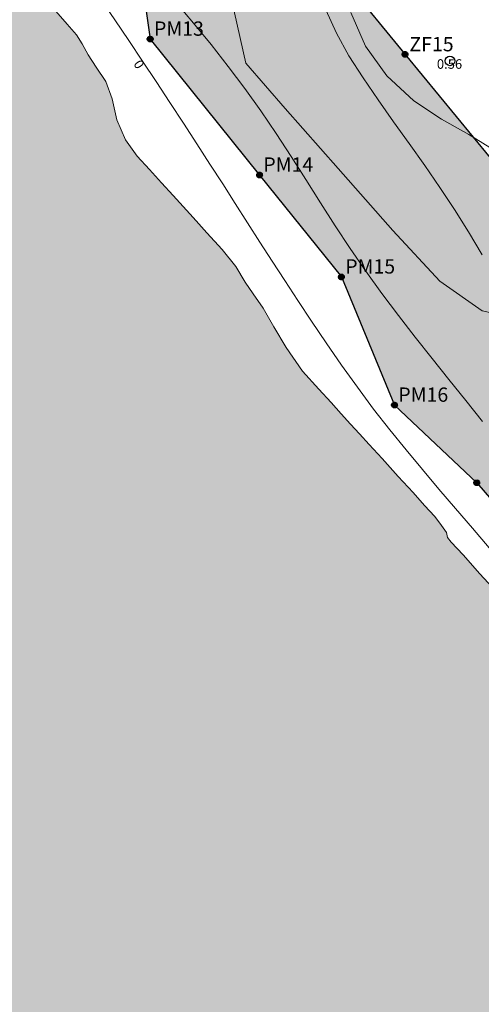
# Model space of a CAD drawing. Extents: x 526789 to 528039, y 1826819 to 1827629.
# Drawn here: x 526942 to 526991, y 1826922 to 1827025 of the extents above; entities that cross this region are included whole.
import ezdxf

# ---------------------------------------------------------------- set-up
doc = ezdxf.new("R2010")
doc.units = 0
doc.header["$MEASUREMENT"] = 0
doc.header["$PDMODE"] = 32
doc.header["$PDSIZE"] = -0.37
for name, color, linetype in [('0BUFER', 7, 'Continuous'), ('0E20', 7, 'Continuous'), ('0MM', 7, 'Continuous'), ('0VERT1', 7, 'Continuous'), ('0VERT7', 7, 'Continuous'), ('1TODAS1K', 7, 'Continuous'), ('1VERTICE', 7, 'Continuous'), ('1VERTICE2', 7, 'Continuous'), ('ARBOLES', 90, 'Continuous'), ('COTA FOTOGRAMETRICA', 10, 'Continuous'), ('CURVA INTERMEDIA', 17, 'Continuous'), ('CURVA MAESTRA', 17, 'Continuous'), ('LIMITE COSTERO', 7, 'Continuous')]:
    doc.layers.add(name, color=color, linetype=linetype)
doc.styles.add('WMF-Times New Roman0', font='TIMES.TTF')
doc.linetypes.add('ZIGZAG', pattern='A,0.00254,-5.08,[131,ltypeshp.shx,S=5.08,R=0,X=-5.08,Y=0],-10.16,[131,ltypeshp.shx,S=5.08,R=180,X=5.08,Y=0],-5.08', length=20.32254)

msp = doc.modelspace()

# ---------------------------------------------------------------- hatches: boundary and pattern name
at = {"linetype": 'Continuous'}
h = msp.add_hatch(color=131, dxfattribs=at)
h.paths.add_polyline_path([(526944.24, 1827378.89), (526945.01, 1827378.48), (526946.78, 1827377.54), (526948.18, 1827376.48), (526949.72, 1827375.12), (526951.56, 1827373.23), (526953.58, 1827371.12), (526955.29, 1827369.11), (526956.57, 1827367.6), (526957.49, 1827366.48), (526960.7, 1827363.8), (526960.77, 1827363.74), (526961.46, 1827363.03), (526962.42, 1827361.97), (526963.21, 1827361.15), (526963.84, 1827360.42), (526964.26, 1827360.08), (526964.72, 1827359.11), (526965.47, 1827358.25), (526966, 1827357.71), (526966.57, 1827357.12), (526967.63, 1827356.17), (526968.94, 1827354.85), (526970.38, 1827353.32), (526971.91, 1827351.72), (526973.06, 1827350.46), (526974.13, 1827349.41), (526975.01, 1827348.52), (526975.86, 1827347.75), (526977.17, 1827347.31), (526978.57, 1827346.66), (526980.25, 1827345.73), (526982.22, 1827345.02), (526984.06, 1827344.38), (526985.76, 1827343.76), (526987.07, 1827343.24), (526987.42, 1827343.1), (526989.1, 1827342.37), (526990.95, 1827341.31), (526992.55, 1827340.17), (526993.92, 1827338.76), (526995.12, 1827337.39), (526996.08, 1827335.96), (526996.81, 1827334.41), (526997.74, 1827332.51), (526998.79, 1827330.52), (526999.84, 1827328.54), (527000.82, 1827327.17), (527001.49, 1827326.48), (527002.17, 1827325.98), (527003.03, 1827325.37), (527004.06, 1827324.48), (527005.48, 1827323.22), (527007.66, 1827321.78), (527010.44, 1827320.31), (527012.87, 1827319.06), (527014.74, 1827317.97), (527016.53, 1827316.71), (527018.41, 1827315.19), (527020.82, 1827313.33), (527021.8, 1827312.7), (527023.88, 1827311.35), (527024.41, 1827311.01), (527027.14, 1827309.26), (527029.8, 1827307.25), (527031.89, 1827305.34), (527033.4, 1827303.64), (527034.39, 1827302.51), (527035.34, 1827301.21), (527036.99, 1827299.2), (527039.19, 1827296.77), (527041.73, 1827293.83), (527043.81, 1827290.91), (527046.05, 1827288.12), (527048.18, 1827285.82), (527050.36, 1827283.43), (527052.57, 1827281), (527054.58, 1827278.75), (527056.48, 1827276.71), (527058.11, 1827274.87), (527059.57, 1827273.26), (527060.93, 1827271.65), (527061.56, 1827270.21), (527061.73, 1827268.82), (527061.74, 1827267.05), (527061.95, 1827264.49), (527062.13, 1827261.62), (527062.49, 1827259.06), (527063.14, 1827256.81), (527063.97, 1827255.01), (527064.93, 1827253.72), (527065.85, 1827252.53), (527066.42, 1827251.41), (527066.59, 1827249.93), (527066.86, 1827247.72), (527067.61, 1827244.93), (527069.02, 1827242.22), (527070.68, 1827239.82), (527072.61, 1827237.53), (527074.64, 1827235.14), (527076.75, 1827232.77), (527078.94, 1827230.33), (527081.16, 1827227.93), (527083.49, 1827225.42), (527085.79, 1827222.84), (527088.1, 1827220.27), (527089.83, 1827218.24), (527091.39, 1827216.57), (527093.24, 1827214.5), (527095.28, 1827212.3), (527097.59, 1827209.84), (527099.98, 1827207.05), (527102.42, 1827204.45), (527104.41, 1827202.26), (527106.24, 1827200.26), (527108.05, 1827198.4), (527109.68, 1827196.6), (527111.38, 1827194.82), (527113.25, 1827192.77), (527115.02, 1827190.82), (527116.68, 1827189), (527118.25, 1827187.35), (527119.66, 1827185.94), (527121.01, 1827184.66), (527122.67, 1827183.71), (527124.59, 1827183.06), (527126.71, 1827182.48), (527128.78, 1827181.33), (527130.55, 1827179.56), (527132.49, 1827177.38), (527134.7, 1827174.87), (527136.61, 1827172.65), (527138.13, 1827170.81), (527139.33, 1827169.45), (527140.42, 1827168.17), (527141.33, 1827167.17), (527142.2, 1827166.22), (527143.3, 1827165.06), (527144.45, 1827163.79), (527145.6, 1827162.53), (527146.87, 1827161.13), (527148.15, 1827159.94), (527149.32, 1827158.98), (527150.45, 1827158.08), (527151.58, 1827157.37), (527153, 1827156.94), (527154.72, 1827156.76), (527156.22, 1827156.69), (527157.4, 1827156.7), (527158.12, 1827156.73), (527158.95, 1827156.91), (527159.51, 1827157.17), (527160.3, 1827157.84), (527160.73, 1827158.28), (527161.29, 1827159.04), (527162.08, 1827160.38), (527162.69, 1827162.09), (527162.86, 1827163.74), (527162.91, 1827165.23), (527163.13, 1827166.73), (527163.27, 1827168.83), (527163.48, 1827171.68), (527163.67, 1827175.18), (527163.52, 1827178.51), (527162.95, 1827180.38), (527162.63, 1827181.41), (527160.39, 1827183.99), (527157.32, 1827187.32), (527154.78, 1827190.74), (527153.66, 1827192.8), (527153.59, 1827193.51), (527154.1, 1827194.4), (527154.11, 1827194.43), (527154.66, 1827196.12), (527155.15, 1827197.92), (527155.08, 1827199.45), (527154.48, 1827201.02), (527153.6, 1827202.91), (527152.38, 1827205.08), (527150.59, 1827207.21), (527148.42, 1827209.47), (527146.44, 1827211.57), (527145.12, 1827213.02), (527144.41, 1827213.92), (527144.09, 1827214.69), (527143.96, 1827215.91), (527143.68, 1827217.73), (527143.22, 1827220.3), (527142.42, 1827223.81), (527141.73, 1827227.86), (527141.42, 1827231.62), (527141.5, 1827234.24), (527142.38, 1827236.35), (527143.25, 1827238.82), (527143.48, 1827241.69), (527143.66, 1827244.7), (527144.15, 1827247.74), (527144.59, 1827251.13), (527144.58, 1827254.78), (527143.69, 1827257.97), (527142.63, 1827260.33), (527141.84, 1827262.12), (527141.46, 1827263.45), (527140.99, 1827264.81), (527140.43, 1827266.04), (527139.95, 1827266.61), (527139.86, 1827267.3), (527139.66, 1827268.22), (527139.45, 1827269.24), (527139.29, 1827270.34), (527139.39, 1827271.4), (527139.58, 1827272.44), (527139.92, 1827273.52), (527140.32, 1827274.75), (527140.81, 1827276.21), (527141.47, 1827277.53), (527142.49, 1827278.99), (527143.48, 1827280.61), (527144.25, 1827282.76), (527144.55, 1827285.06), (527144.13, 1827287.48), (527143.34, 1827289.93), (527141.79, 1827292.47), (527139.53, 1827294.99), (527137.37, 1827297.65), (527135.85, 1827300.36), (527134.99, 1827303.1), (527134.38, 1827305.52), (527133.68, 1827307.21), (527133.25, 1827308.35), (527133.21, 1827309.47), (527133.46, 1827310.86), (527133.71, 1827312.68), (527133.99, 1827315), (527133.84, 1827317.66), (527133.37, 1827320.17), (527132.69, 1827322.01), (527132.28, 1827323.08), (527132.5, 1827323.67), (527129.08, 1827335.97), (527128.02, 1827337.13), (527126.51, 1827338.79), (527124.59, 1827340.99), (527122.52, 1827343.3), (527120.77, 1827345.22), (527119.14, 1827346.97), (527117.25, 1827349.05), (527115.09, 1827351.37), (527112.9, 1827353.66), (527111.34, 1827355.33), (527110.42, 1827356.13), (527109.79, 1827356.66), (527109.07, 1827357.41), (527108.3, 1827358.25), (527107.18, 1827359.49), (527105.91, 1827360.88), (527104.74, 1827362.37), (527103.62, 1827363.77), (527102.83, 1827364.88), (527102.34, 1827365.59), (527102.04, 1827366.08), (527101.81, 1827366.55), (527101.13, 1827368.05), (527099.88, 1827370.09), (527098.9, 1827371.41), (527098.53, 1827372.19), (527098.13, 1827373.13), (527097.84, 1827373.87), (527097.65, 1827374.57), (527097.3, 1827375.21), (527096.75, 1827376.11), (527096.1, 1827377.49), (527095.26, 1827379.66), (527094.4, 1827382.4), (527093.64, 1827385.61), (527092.6, 1827389.58), (527090.73, 1827394.43), (527088.52, 1827399.31), (527086.72, 1827403.54), (527085.19, 1827407.21), (527083.62, 1827410.11), (527082.15, 1827412.1), (527081.14, 1827413.5), (527080.57, 1827414.76), (527079.66, 1827416.29), (527078.49, 1827418.36), (527077.45, 1827420.88), (527076.39, 1827423.63), (527075.34, 1827426.58), (527074.56, 1827429.23), (527074.07, 1827431.68), (527073.55, 1827433.67), (527070.21, 1827450.09), (527069.96, 1827450.29), (527069.71, 1827451), (527069.58, 1827451.73), (527069.33, 1827452.74), (527069.34, 1827453.98), (527069.28, 1827455.03), (527069.21, 1827455.91), (527069.22, 1827456.85), (527069.18, 1827457.71), (527069.19, 1827458.57), (527069.39, 1827459.56), (527069.61, 1827460.35), (527069.71, 1827461), (527069.82, 1827461.95), (527070.03, 1827463.34), (527070.39, 1827464.52), (527070.57, 1827465.75), (527070.87, 1827467.51), (527071.02, 1827469.22), (527070.9, 1827471.28), (527070.71, 1827472.89), (527070.46, 1827474.41), (527070.48, 1827475.19), (527070.29, 1827475.91), (527069.66, 1827476.78), (527069.46, 1827477.37), (527069.69, 1827478.04), (527069.93, 1827478.73), (527070.2, 1827479.49), (527070.62, 1827480.35), (527071.2, 1827481.3), (527072.1, 1827482.29), (527073.43, 1827483.51), (527075.14, 1827484.94), (527077.07, 1827486.49), (527079.34, 1827487.93), (527082.12, 1827489.54), (527085.2, 1827491.16), (527088.15, 1827492.58), (527090.75, 1827494.1), (527093.07, 1827495.81), (527095.26, 1827497.34), (527097.31, 1827498.83), (527099.44, 1827500.57), (527101.79, 1827502.37), (527103.93, 1827504.2), (527105.51, 1827505.73), (527106.85, 1827507.34), (527108.11, 1827508.79), (527109.24, 1827510.63), (527109.99, 1827513.11), (527110.4, 1827516.58), (527110.85, 1827520.23), (527111.13, 1827523.08), (527111.28, 1827524.97), (527111.3, 1827525.24), (527111.45, 1827526.95), (527111.21, 1827528.48), (527110.97, 1827529.96), (527110.77, 1827530.58), (527110.58, 1827531.3), (527110.39, 1827531.81), (527110.23, 1827532.6), (527110.11, 1827533.39), (527109.98, 1827534.16), (527109.88, 1827535.22), (527109.83, 1827536.23), (527109.78, 1827537.12), (527109.64, 1827537.97), (527109.42, 1827539.05), (527109.28, 1827540.67), (527109.42, 1827542.32), (527109.55, 1827543.97), (527109.61, 1827545.26), (527109.56, 1827546.2), (527109.48, 1827547.02), (527109.47, 1827547.9), (527109.52, 1827549), (527109.53, 1827549.19), (527109.36, 1827549.93), (527109.46, 1827550.62), (527109.52, 1827551.48), (527109.49, 1827552.61), (527110.08, 1827554.89), (527110.83, 1827557.45), (527111.63, 1827559.83), (527112.43, 1827562.14), (527112.88, 1827563.01), (527113.68, 1827564.56), (527114.99, 1827566.86), (527116.61, 1827569.15), (527118.19, 1827571.2), (527119.74, 1827573.17), (527121.25, 1827575.22), (527122.76, 1827577.61), (527122.88, 1827577.65), (527123.47, 1827577.85), (527124.41, 1827578.62), (527125.28, 1827579.21), (527126.28, 1827579.95), (527127.56, 1827580.7), (527129.31, 1827581.79), (527130.99, 1827582.81), (527132.63, 1827583.88), (527134.56, 1827585.14), (527136.14, 1827586.2), (527136.65, 1827586.71), (527137.21, 1827587.3), (527138.24, 1827588.37), (527139.68, 1827589.69), (527141.11, 1827590.83), (527142.45, 1827591.76), (527143.27, 1827592.44), (527023.94, 1827592.44), (527023.82, 1827590.65), (527023.24, 1827588.12), (527022.46, 1827586.05), (527021.35, 1827584.22), (527020.02, 1827582.45), (527018.57, 1827580.78), (527017.08, 1827579.22), (527015.7, 1827577.95), (527014.47, 1827576.83), (527013.07, 1827575.8), (527011.47, 1827575.02), (527010.2, 1827574.32), (527009.34, 1827573.88), (527008.73, 1827573.58), (527008.11, 1827573.52), (527007.61, 1827573.45), (527006.74, 1827573.42), (527006, 1827573.42), (527005.13, 1827573.35), (527004.57, 1827573.3), (527003.7, 1827573.41), (527002.89, 1827573.56), (527001.32, 1827573.78), (526999.18, 1827574.29), (526996.96, 1827574.95), (526994.87, 1827575.84), (526993.12, 1827576.92), (526991.53, 1827578.19), (526989.6, 1827579.7), (526987.77, 1827581.09), (526986.11, 1827582.42), (526984.39, 1827584.04), (526982.47, 1827586.07), (526980.42, 1827588.28), (526978.04, 1827590.88), (526976.61, 1827592.44), (526811.97, 1827592.44), (526811.97, 1827540.61), (526812.33, 1827540.42), (526814.32, 1827539.35), (526815.87, 1827537.87), (526817.03, 1827536.68), (526818.41, 1827535.6), (526820.42, 1827534.25), (526822.11, 1827532.99), (526823.63, 1827531.44), (526825.48, 1827529.77), (526827.97, 1827527.71), (526830.78, 1827525.38), (526833.5, 1827523.06), (526835.84, 1827521.16), (526837.83, 1827519.53), (526838.92, 1827517.72), (526839.28, 1827515.79), (526839.7, 1827512.9), (526839.97, 1827509.53), (526840.39, 1827506.55), (526840.7, 1827504.11), (526841.03, 1827502.37), (526841.59, 1827501.09), (526842.23, 1827500.02), (526842.78, 1827499.12), (526843.07, 1827497.94), (526843.05, 1827496.56), (526842.88, 1827495.17), (526842.63, 1827493.83), (526842.32, 1827492.7), (526842.23, 1827491.52), (526842.24, 1827490.16), (526842.48, 1827488.5), (526842.94, 1827486.5), (526843.44, 1827484.49), (526844.37, 1827482.88), (526845.43, 1827481.54), (526846.88, 1827479.8), (526848.47, 1827478.03), (526849.87, 1827476.5), (526850.72, 1827474.98), (526851.82, 1827473.3), (526852.75, 1827472.24), (526853.78, 1827470.97), (526855.1, 1827469.53), (526856.14, 1827468.4), (526856.99, 1827467.65), (526857.74, 1827466.93), (526858.44, 1827466.17), (526859.83, 1827465.27), (526862.43, 1827464.41), (526865.41, 1827463.35), (526868.08, 1827462), (526870.1, 1827460.74), (526871.37, 1827459.69), (526872.46, 1827458.56), (526873.83, 1827456.96), (526875.34, 1827454.64), (526876.64, 1827452.09), (526877.84, 1827449.78), (526879.35, 1827447.84), (526879.97, 1827446.54), (526880.38, 1827445.33), (526880.85, 1827444.48), (526881.01, 1827444.3), (526881.35, 1827443.93), (526882.59, 1827442.46), (526884.35, 1827440.58), (526885.17, 1827439.67), (526885.79, 1827438.96), (526887.07, 1827437.71), (526888.24, 1827436.73), (526889.59, 1827436.05), (526890.44, 1827435.64), (526890.86, 1827435.43), (526892.11, 1827434.87), (526893.48, 1827434.25), (526895.02, 1827433.57), (526896.64, 1827432.67), (526898.41, 1827431.4), (526900.25, 1827429.97), (526901.66, 1827428.58), (526901.82, 1827428.39), (526902.8, 1827427.32), (526903.73, 1827426.01), (526904.93, 1827424.38), (526905.84, 1827422.36), (526906.96, 1827419.47), (526908.16, 1827416.74), (526909.56, 1827414.36), (526910.77, 1827412.31), (526911.81, 1827410.5), (526912.83, 1827408.88), (526913.83, 1827407.16), (526914.7, 1827405.19), (526915.66, 1827403), (526917.18, 1827400.86), (526919.07, 1827398.72), (526921.12, 1827396.63), (526923.18, 1827394.77), (526925.32, 1827392.73), (526927.4, 1827390.67), (526929.29, 1827388.78), (526930.91, 1827386.94), (526932.19, 1827385.65), (526933.25, 1827384.75), (526934.54, 1827383.67), (526935.94, 1827382.69), (526937.35, 1827381.83), (526937.53, 1827381.72), (526939.19, 1827380.86), (526941.08, 1827380.33), (526943.03, 1827379.51)])
h.paths.add_polyline_path([(527072.17, 1826854.44), (526811.97, 1826854.44), (526811.97, 1826854.47), (526811.97, 1827178.45), (526812.07, 1827178.3), (526812.7, 1827177.19), (526813.17, 1827176.22), (526813.77, 1827174.98), (526814.16, 1827173.17), (526814.64, 1827170.77), (526815.47, 1827168.15), (526816.76, 1827165.32), (526818.53, 1827162.5), (526820.99, 1827159.59), (526823.6, 1827156.76), (526826.1, 1827154.02), (526828.52, 1827151.36), (526830.63, 1827149.04), (526832.17, 1827147.36), (526833.13, 1827146.26), (526833.76, 1827145.39), (526834.53, 1827144.26), (526835.64, 1827142.71), (526837.08, 1827140.8), (526839.1, 1827138.49), (526841.04, 1827136.31), (526842.52, 1827134.57), (526843.53, 1827133.42), (526844.32, 1827132.55), (526845.06, 1827131.69), (526845.63, 1827130.95), (526846.36, 1827130.02), (526847.09, 1827128.96), (526847.92, 1827127.93), (526848.75, 1827126.85), (526849.51, 1827125.81), (526850.16, 1827124.76), (526850.83, 1827123.64), (526851.82, 1827122.47), (526853, 1827121.18), (526854.22, 1827119.84), (526855.45, 1827118.49), (526856.7, 1827117.08), (526857.82, 1827115.84), (526858.81, 1827114.76), (526859.84, 1827113.58), (526861.23, 1827112.1), (526863, 1827110.15), (526864.99, 1827107.96), (526867.15, 1827105.59), (526869.24, 1827103.3), (526871.14, 1827101.22), (526872.69, 1827099.51), (526874.08, 1827098.02), (526875.72, 1827096.39), (526877.64, 1827094.66), (526879.5, 1827092.99), (526881.37, 1827091.31), (526883.28, 1827089.59), (526885.08, 1827087.9), (526887.03, 1827086.06), (526888.9, 1827084.34), (526890.58, 1827082.78), (526892.14, 1827081.27), (526893.66, 1827079.77), (526895.3, 1827078.22), (526896.77, 1827076.86), (526898.06, 1827075.48), (526899.39, 1827074.19), (526900.66, 1827073.13), (526901.79, 1827072.18), (526902.95, 1827071.36), (526904.09, 1827070.52), (526905.4, 1827069.5), (526906.76, 1827068.51), (526907.84, 1827067.57), (526908.79, 1827066.61), (526909.77, 1827065.62), (526910.61, 1827064.7), (526911.55, 1827063.67), (526912.74, 1827062.35), (526914.08, 1827060.97), (526915.75, 1827059.3), (526917.67, 1827057.4), (526919.7, 1827055.34), (526921.52, 1827053.38), (526923.15, 1827051.59), (526924.64, 1827049.96), (526925.86, 1827048.61), (526927.1, 1827047.29), (526928.25, 1827046.07), (526929.57, 1827044.62), (526931.01, 1827043.04), (526932.52, 1827041.38), (526933.86, 1827039.91), (526934.87, 1827038.8), (526935.76, 1827037.82), (526936.65, 1827036.85), (526937.29, 1827036.14), (526938.1, 1827035.33), (526939.25, 1827034.16), (526940.32, 1827033.06), (526941.13, 1827032.21), (526941.69, 1827031.61), (526942.07, 1827031.19), (526942.55, 1827030.66), (526943.15, 1827030), (526944.04, 1827028.94), (526945.1, 1827027.69), (526946.26, 1827026.33), (526947.46, 1827024.97), (526948.43, 1827023.82), (526949.03, 1827022.88), (526949.64, 1827021.75), (526950.5, 1827020.46), (526951.5, 1827018.96), (526952.18, 1827017.12), (526952.67, 1827014.92), (526953.55, 1827012.83), (526954.8, 1827011.12), (526956.07, 1827009.72), (526957.34, 1827008.33), (526958.56, 1827006.99), (526959.59, 1827005.85), (526960.31, 1827005.06), (526960.96, 1827004.35), (526962.09, 1827003.07), (526963.68, 1827001.33), (526965.11, 1826999.55), (526966.11, 1826997.91), (526966.93, 1826996.68), (526967.98, 1826995.18), (526969.12, 1826993.23), (526970.4, 1826991.07), (526972.12, 1826988.59), (526973.81, 1826986.7), (526975.1, 1826985.28), (526976.16, 1826984.12), (526977.14, 1826983.04), (526978.07, 1826982.01), (526979.11, 1826980.88), (526980.45, 1826979.41), (526982.15, 1826977.53), (526983.69, 1826975.85), (526984.91, 1826974.5), (526985.96, 1826973.35), (526986.69, 1826972.42), (526987.19, 1826971.67), (526987.3, 1826971.14), (526987.68, 1826970.67), (526988.93, 1826969.34), (526990.7, 1826967.35), (526992.43, 1826965.45), (526994.06, 1826963.66), (526995.74, 1826961.82), (526997.4, 1826960), (526998.58, 1826958.57), (526999.51, 1826957.3), (527000.18, 1826956.32), (527000.56, 1826955.56), (527001.16, 1826954.66), (527002.16, 1826953.31), (527003.42, 1826951.75), (527004.58, 1826950.35), (527005.46, 1826949.27), (527006.4, 1826948.2), (527007.58, 1826946.82), (527008.8, 1826945.14), (527009.71, 1826943.6), (527010.45, 1826942.16), (527011.12, 1826940.55), (527011.98, 1826938.78), (527013.07, 1826937.41), (527014.14, 1826936.27), (527015.15, 1826935.25), (527016.34, 1826934.27), (527017.49, 1826933.3), (527018.52, 1826932.3), (527019.52, 1826931.24), (527020.55, 1826930.15), (527021.51, 1826929.1), (527022.56, 1826927.94), (527023.4, 1826927.02), (527024.03, 1826926.33), (527024.77, 1826925.52), (527025.41, 1826924.85), (527025.89, 1826924.32), (527026.32, 1826923.85), (527026.49, 1826923.71), (527026.86, 1826921.25), (527026.89, 1826921.05), (527026.94, 1826920.52), (527027.17, 1826920.01), (527027.6, 1826919.34), (527028.11, 1826918.43), (527028.7, 1826917.32), (527029.31, 1826916.31), (527029.73, 1826915.5), (527030.05, 1826914.68), (527030.38, 1826913.82), (527031, 1826912.52), (527031.9, 1826911.07), (527032.89, 1826909.8), (527033.85, 1826908.67), (527034.72, 1826907.55), (527035.47, 1826906.54), (527036.02, 1826905.4), (527036.43, 1826903.99), (527037.1, 1826902.25), (527038.08, 1826900.17), (527039.58, 1826898.02), (527041.6, 1826895.76), (527043.75, 1826893.41), (527045.98, 1826890.95), (527048.05, 1826888.61), (527050.15, 1826886.25), (527052.14, 1826883.84), (527054.28, 1826881.3), (527056.41, 1826878.88), (527058.54, 1826876.38), (527060.71, 1826873.77), (527062.88, 1826871.04), (527064.9, 1826868.21), (527066.81, 1826865.1), (527068.48, 1826861.65), (527070.17, 1826858.03), (527072.14, 1826854.48)])
for color, points in [(254, [(527116.25, 1826854.44), (527086.66, 1826854.44), (527086.16, 1826854.84), (527083.61, 1826859.45), (527081.6, 1826865.81), (527077.61, 1826870), (527075.66, 1826874.8), (527073.03, 1826877.92), (527069.74, 1826879.23), (527065.46, 1826883.21), (527059.44, 1826893.86), (527041.85, 1826912.84), (527040.04, 1826920.21), (527037.29, 1826925), (527032.96, 1826926.26), (527030.87, 1826928.51), (527013.46, 1826946.06), (527008.52, 1826955.87), (526990.37, 1826976.88), (526981.75, 1826985.02), (526976.19, 1826998.46), (526967.61, 1827009.14), (526956.15, 1827023.39), (526955.68, 1827026.57), (526956.51, 1827029.83), (526904.43, 1827089.61), (526889.27, 1827100.1), (526877.7, 1827111.34), (526871.53, 1827123.41), (526840.37, 1827159.52), (526832.88, 1827168.2), (526830.89, 1827174.43), (526817.13, 1827189.99), (526813.05, 1827197.65), (526811.97, 1827199.21), (526811.97, 1827230.38), (526823.17, 1827218.21), (526830.16, 1827208.06), (526833.67, 1827201.48), (526848.66, 1827184.52), (526850.69, 1827178.17), (526855.26, 1827172.87), (526888.25, 1827134.65), (526894.01, 1827123.38), (526902.02, 1827115.6), (526917.82, 1827104.67), (526972.05, 1827042.99), (526975.37, 1827036.46), (526976.6, 1827029.41), (526982.86, 1827021.79), (526993.57, 1827008.76), (526998.59, 1826996.62), (527004.84, 1826990.72), (527025.27, 1826967.07), (527029.9, 1826957.89), (527043.85, 1826943.92), (527047.14, 1826942.18), (527052.67, 1826937.84), (527058.79, 1826927.72), (527060.04, 1826922.64), (527075.7, 1826905.74), (527080.61, 1826896.43), (527085.09, 1826894.64), (527092.99, 1826885.27), (527094.71, 1826881.05), (527099.29, 1826876.24), (527101.74, 1826867.99), (527104.93, 1826865.43), (527111.32, 1826862.02)]), (174, [(526956.15, 1827023.09), (526956.1, 1827023.09), (526956.05, 1827023.1), (526956, 1827023.13), (526955.96, 1827023.16), (526955.92, 1827023.19), (526955.89, 1827023.24), (526955.87, 1827023.28), (526955.85, 1827023.33), (526955.85, 1827023.39), (526955.85, 1827023.44), (526955.87, 1827023.49), (526955.89, 1827023.54), (526955.92, 1827023.58), (526955.96, 1827023.62), (526956, 1827023.65), (526956.05, 1827023.67), (526956.1, 1827023.68), (526956.15, 1827023.69), (526956.2, 1827023.68), (526956.25, 1827023.67), (526956.3, 1827023.65), (526956.34, 1827023.62), (526956.38, 1827023.58), (526956.41, 1827023.54), (526956.43, 1827023.49), (526956.45, 1827023.44), (526956.45, 1827023.39), (526956.45, 1827023.33), (526956.43, 1827023.28), (526956.41, 1827023.24), (526956.38, 1827023.19), (526956.34, 1827023.16), (526956.3, 1827023.13), (526956.25, 1827023.1), (526956.2, 1827023.09)]), (174, [(526982.86, 1827021.49), (526982.81, 1827021.49), (526982.76, 1827021.51), (526982.71, 1827021.53), (526982.67, 1827021.56), (526982.63, 1827021.6), (526982.6, 1827021.64), (526982.58, 1827021.69), (526982.57, 1827021.74), (526982.56, 1827021.79), (526982.57, 1827021.84), (526982.58, 1827021.89), (526982.6, 1827021.94), (526982.63, 1827021.98), (526982.67, 1827022.02), (526982.71, 1827022.05), (526982.76, 1827022.07), (526982.81, 1827022.08), (526982.86, 1827022.09), (526982.92, 1827022.08), (526982.97, 1827022.07), (526983.01, 1827022.05), (526983.06, 1827022.02), (526983.09, 1827021.98), (526983.12, 1827021.94), (526983.14, 1827021.89), (526983.16, 1827021.84), (526983.16, 1827021.79), (526983.16, 1827021.74), (526983.14, 1827021.69), (526983.12, 1827021.64), (526983.09, 1827021.6), (526983.06, 1827021.56), (526983.01, 1827021.53), (526982.97, 1827021.51), (526982.92, 1827021.49)]), (174, [(526967.61, 1827008.84), (526967.55, 1827008.84), (526967.5, 1827008.85), (526967.46, 1827008.88), (526967.41, 1827008.91), (526967.38, 1827008.94), (526967.35, 1827008.99), (526967.32, 1827009.03), (526967.31, 1827009.08), (526967.31, 1827009.14), (526967.31, 1827009.19), (526967.32, 1827009.24), (526967.35, 1827009.29), (526967.38, 1827009.33), (526967.41, 1827009.37), (526967.46, 1827009.4), (526967.5, 1827009.42), (526967.55, 1827009.43), (526967.61, 1827009.44), (526967.66, 1827009.43), (526967.71, 1827009.42), (526967.76, 1827009.4), (526967.8, 1827009.37), (526967.84, 1827009.33), (526967.87, 1827009.29), (526967.89, 1827009.24), (526967.9, 1827009.19), (526967.91, 1827009.14), (526967.9, 1827009.08), (526967.89, 1827009.03), (526967.86, 1827008.99), (526967.83, 1827008.94), (526967.8, 1827008.91), (526967.76, 1827008.88), (526967.71, 1827008.85), (526967.66, 1827008.84)]), (174, [(526976.19, 1826998.16), (526976.14, 1826998.16), (526976.09, 1826998.18), (526976.04, 1826998.2), (526976, 1826998.23), (526975.96, 1826998.27), (526975.93, 1826998.31), (526975.91, 1826998.36), (526975.89, 1826998.41), (526975.89, 1826998.46), (526975.89, 1826998.51), (526975.91, 1826998.56), (526975.93, 1826998.61), (526975.96, 1826998.65), (526976, 1826998.69), (526976.04, 1826998.72), (526976.09, 1826998.74), (526976.14, 1826998.76), (526976.19, 1826998.76), (526976.24, 1826998.76), (526976.29, 1826998.74), (526976.34, 1826998.72), (526976.38, 1826998.69), (526976.42, 1826998.65), (526976.45, 1826998.61), (526976.47, 1826998.56), (526976.48, 1826998.51), (526976.49, 1826998.46), (526976.48, 1826998.41), (526976.47, 1826998.36), (526976.45, 1826998.31), (526976.42, 1826998.27), (526976.38, 1826998.23), (526976.34, 1826998.2), (526976.29, 1826998.18), (526976.24, 1826998.16)]), (174, [(526981.75, 1826984.72), (526981.7, 1826984.72), (526981.65, 1826984.74), (526981.6, 1826984.76), (526981.56, 1826984.79), (526981.52, 1826984.83), (526981.49, 1826984.87), (526981.47, 1826984.92), (526981.45, 1826984.97), (526981.45, 1826985.02), (526981.45, 1826985.07), (526981.47, 1826985.12), (526981.49, 1826985.17), (526981.52, 1826985.21), (526981.56, 1826985.25), (526981.6, 1826985.28), (526981.65, 1826985.3), (526981.7, 1826985.32), (526981.75, 1826985.32), (526981.8, 1826985.32), (526981.85, 1826985.3), (526981.9, 1826985.28), (526981.94, 1826985.25), (526981.98, 1826985.21), (526982.01, 1826985.17), (526982.03, 1826985.12), (526982.04, 1826985.07), (526982.05, 1826985.02), (526982.04, 1826984.97), (526982.03, 1826984.92), (526982.01, 1826984.87), (526981.98, 1826984.83), (526981.94, 1826984.79), (526981.9, 1826984.76), (526981.85, 1826984.74), (526981.8, 1826984.72)]), (174, [(526990.37, 1826976.58), (526990.32, 1826976.58), (526990.27, 1826976.6), (526990.22, 1826976.62), (526990.18, 1826976.65), (526990.14, 1826976.69), (526990.11, 1826976.73), (526990.09, 1826976.78), (526990.08, 1826976.83), (526990.07, 1826976.88), (526990.08, 1826976.93), (526990.09, 1826976.98), (526990.11, 1826977.03), (526990.14, 1826977.07), (526990.18, 1826977.11), (526990.22, 1826977.14), (526990.27, 1826977.16), (526990.32, 1826977.17), (526990.37, 1826977.18), (526990.43, 1826977.17), (526990.48, 1826977.16), (526990.52, 1826977.14), (526990.57, 1826977.11), (526990.6, 1826977.07), (526990.63, 1826977.03), (526990.66, 1826976.98), (526990.67, 1826976.93), (526990.67, 1826976.88), (526990.67, 1826976.83), (526990.66, 1826976.78), (526990.63, 1826976.73), (526990.6, 1826976.69), (526990.57, 1826976.65), (526990.52, 1826976.62), (526990.48, 1826976.6), (526990.43, 1826976.58)])]:
    msp.add_hatch(color=color, dxfattribs=at).paths.add_polyline_path(points)

# ---------------------------------------------------------------- linework, layer by layer
at = {"layer": '0BUFER'}
for points in [[(526976.6, 1827029.41), (526982.86, 1827021.79)], [(526955.68, 1827026.57), (526956.15, 1827023.39)], [(526956.15, 1827023.39), (526967.61, 1827009.14)], [(526982.86, 1827021.79), (526993.57, 1827008.76)], [(526967.61, 1827009.14), (526976.19, 1826998.46)], [(526976.19, 1826998.46), (526981.75, 1826985.02)], [(526981.75, 1826985.02), (526990.37, 1826976.88)], [(526990.37, 1826976.88), (527008.52, 1826955.87)]]:
    msp.add_lwpolyline(points, dxfattribs=at)
at = {"layer": '0E20', "linetype": 'Continuous', "lineweight": 20, "ltscale": 0.5}
for points in [[(526976.6, 1827029.41), (526982.86, 1827021.79)], [(526982.86, 1827021.79), (526993.57, 1827008.76)]]:
    msp.add_lwpolyline(points, dxfattribs=at)
at = {"layer": '0MM', "linetype": 'Continuous', "lineweight": 20, "ltscale": 0.09}
for points in [[(526955.68, 1827026.57), (526956.15, 1827023.39)], [(526956.15, 1827023.39), (526967.61, 1827009.14)], [(526967.61, 1827009.14), (526976.19, 1826998.46)], [(526976.19, 1826998.46), (526981.75, 1826985.02)], [(526981.75, 1826985.02), (526990.37, 1826976.88)], [(526990.37, 1826976.88), (527008.52, 1826955.87)]]:
    msp.add_lwpolyline(points, dxfattribs=at)
at = {"layer": '0VERT1', "color": 174}
for points in [[(526956.15, 1827023.09), (526956.1, 1827023.09), (526956.05, 1827023.1), (526956, 1827023.13), (526955.96, 1827023.16), (526955.92, 1827023.19), (526955.89, 1827023.24), (526955.87, 1827023.28), (526955.85, 1827023.33), (526955.85, 1827023.39), (526955.85, 1827023.44), (526955.87, 1827023.49), (526955.89, 1827023.54), (526955.92, 1827023.58), (526955.96, 1827023.62), (526956, 1827023.65), (526956.05, 1827023.67), (526956.1, 1827023.68), (526956.15, 1827023.69), (526956.2, 1827023.68), (526956.25, 1827023.67), (526956.3, 1827023.65), (526956.34, 1827023.62), (526956.38, 1827023.58), (526956.41, 1827023.54), (526956.43, 1827023.49), (526956.45, 1827023.44), (526956.45, 1827023.39), (526956.45, 1827023.33), (526956.43, 1827023.28), (526956.41, 1827023.24), (526956.38, 1827023.19), (526956.34, 1827023.16), (526956.3, 1827023.13), (526956.25, 1827023.1), (526956.2, 1827023.09), (526956.15, 1827023.09)], [(526967.61, 1827008.84), (526967.55, 1827008.84), (526967.5, 1827008.85), (526967.46, 1827008.88), (526967.41, 1827008.91), (526967.38, 1827008.94), (526967.35, 1827008.99), (526967.32, 1827009.03), (526967.31, 1827009.08), (526967.31, 1827009.14), (526967.31, 1827009.19), (526967.32, 1827009.24), (526967.35, 1827009.29), (526967.38, 1827009.33), (526967.41, 1827009.37), (526967.46, 1827009.4), (526967.5, 1827009.42), (526967.55, 1827009.43), (526967.61, 1827009.44), (526967.66, 1827009.43), (526967.71, 1827009.42), (526967.76, 1827009.4), (526967.8, 1827009.37), (526967.84, 1827009.33), (526967.87, 1827009.29), (526967.89, 1827009.24), (526967.9, 1827009.19), (526967.91, 1827009.14), (526967.9, 1827009.08), (526967.89, 1827009.03), (526967.86, 1827008.99), (526967.83, 1827008.94), (526967.8, 1827008.91), (526967.76, 1827008.88), (526967.71, 1827008.85), (526967.66, 1827008.84), (526967.61, 1827008.84)], [(526976.19, 1826998.16), (526976.14, 1826998.16), (526976.09, 1826998.18), (526976.04, 1826998.2), (526976, 1826998.23), (526975.96, 1826998.27), (526975.93, 1826998.31), (526975.91, 1826998.36), (526975.89, 1826998.41), (526975.89, 1826998.46), (526975.89, 1826998.51), (526975.91, 1826998.56), (526975.93, 1826998.61), (526975.96, 1826998.65), (526976, 1826998.69), (526976.04, 1826998.72), (526976.09, 1826998.74), (526976.14, 1826998.76), (526976.19, 1826998.76), (526976.24, 1826998.76), (526976.29, 1826998.74), (526976.34, 1826998.72), (526976.38, 1826998.69), (526976.42, 1826998.65), (526976.45, 1826998.61), (526976.47, 1826998.56), (526976.48, 1826998.51), (526976.49, 1826998.46), (526976.48, 1826998.41), (526976.47, 1826998.36), (526976.45, 1826998.31), (526976.42, 1826998.27), (526976.38, 1826998.23), (526976.34, 1826998.2), (526976.29, 1826998.18), (526976.24, 1826998.16), (526976.19, 1826998.16)], [(526981.75, 1826984.72), (526981.7, 1826984.72), (526981.65, 1826984.74), (526981.6, 1826984.76), (526981.56, 1826984.79), (526981.52, 1826984.83), (526981.49, 1826984.87), (526981.47, 1826984.92), (526981.45, 1826984.97), (526981.45, 1826985.02), (526981.45, 1826985.07), (526981.47, 1826985.12), (526981.49, 1826985.17), (526981.52, 1826985.21), (526981.56, 1826985.25), (526981.6, 1826985.28), (526981.65, 1826985.3), (526981.7, 1826985.32), (526981.75, 1826985.32), (526981.8, 1826985.32), (526981.85, 1826985.3), (526981.9, 1826985.28), (526981.94, 1826985.25), (526981.98, 1826985.21), (526982.01, 1826985.17), (526982.03, 1826985.12), (526982.04, 1826985.07), (526982.05, 1826985.02), (526982.04, 1826984.97), (526982.03, 1826984.92), (526982.01, 1826984.87), (526981.98, 1826984.83), (526981.94, 1826984.79), (526981.9, 1826984.76), (526981.85, 1826984.74), (526981.8, 1826984.72), (526981.75, 1826984.72)], [(526990.37, 1826976.58), (526990.32, 1826976.58), (526990.27, 1826976.6), (526990.22, 1826976.62), (526990.18, 1826976.65), (526990.14, 1826976.69), (526990.11, 1826976.73), (526990.09, 1826976.78), (526990.08, 1826976.83), (526990.07, 1826976.88), (526990.08, 1826976.93), (526990.09, 1826976.98), (526990.11, 1826977.03), (526990.14, 1826977.07), (526990.18, 1826977.11), (526990.22, 1826977.14), (526990.27, 1826977.16), (526990.32, 1826977.17), (526990.37, 1826977.18), (526990.43, 1826977.17), (526990.48, 1826977.16), (526990.52, 1826977.14), (526990.57, 1826977.11), (526990.6, 1826977.07), (526990.63, 1826977.03), (526990.66, 1826976.98), (526990.67, 1826976.93), (526990.67, 1826976.88), (526990.67, 1826976.83), (526990.66, 1826976.78), (526990.63, 1826976.73), (526990.6, 1826976.69), (526990.57, 1826976.65), (526990.52, 1826976.62), (526990.48, 1826976.6), (526990.43, 1826976.58), (526990.37, 1826976.58)]]:
    msp.add_lwpolyline(points, dxfattribs=at)
at = {"layer": '0VERT7', "color": 174}
msp.add_lwpolyline([(526982.86, 1827021.49), (526982.81, 1827021.49), (526982.76, 1827021.51), (526982.71, 1827021.53), (526982.67, 1827021.56), (526982.63, 1827021.6), (526982.6, 1827021.64), (526982.58, 1827021.69), (526982.57, 1827021.74), (526982.56, 1827021.79), (526982.57, 1827021.84), (526982.58, 1827021.89), (526982.6, 1827021.94), (526982.63, 1827021.98), (526982.67, 1827022.02), (526982.71, 1827022.05), (526982.76, 1827022.07), (526982.81, 1827022.08), (526982.86, 1827022.09), (526982.92, 1827022.08), (526982.97, 1827022.07), (526983.01, 1827022.05), (526983.06, 1827022.02), (526983.09, 1827021.98), (526983.12, 1827021.94), (526983.14, 1827021.89), (526983.16, 1827021.84), (526983.16, 1827021.79), (526983.16, 1827021.74), (526983.14, 1827021.69), (526983.12, 1827021.64), (526983.09, 1827021.6), (526983.06, 1827021.56), (526983.01, 1827021.53), (526982.97, 1827021.51), (526982.92, 1827021.49), (526982.86, 1827021.49)], dxfattribs=at)
at = {"layer": 'ARBOLES', "color": 3, "linetype": 'ZIGZAG', "lineweight": 9, "ltscale": 0.05}
msp.add_lwpolyline([(526977.19, 1827026.16), (526978.72, 1827022.64), (526980.93, 1827019.54), (526983.77, 1827016.93), (526986.67, 1827014.99), (526989.53, 1827013.4), (526991.74, 1827012.04), (526993.34, 1827010.08), (526995.18, 1827007.51), (526997.23, 1827004.27), (526998.42, 1827000.54), (526998.6, 1826997.18), (526997.08, 1826994.98), (526994.44, 1826994.12), (526990.92, 1826994.91), (526986.49, 1826998.01), (526981.56, 1827003.31), (526975.86, 1827009.82), (526970.3, 1827016.13), (526966.19, 1827020.86), (526963.81, 1827031.47)], dxfattribs=at)
at = {"layer": 'COTA FOTOGRAMETRICA'}
msp.add_point((526987.56, 1827021.1, 0.56), dxfattribs=at)
at = {"layer": 'CURVA INTERMEDIA', "color": 17, "linetype": 'Continuous', "lineweight": 9, "elevation": 1.02}
for points in [[(526958.79, 1827027.31), (526960.68, 1827025.07), (526962.53, 1827022.81), (526964.32, 1827020.52), (526966.06, 1827018.21), (526967.74, 1827015.86), (526969.36, 1827013.48), (526970.92, 1827011.08), (526972.46, 1827008.66), (526973.99, 1827006.24), (526975.54, 1827003.83), (526977.12, 1827001.43), (526978.76, 1826999.06), (526980.44, 1826996.72), (526982.16, 1826994.41), (526983.91, 1826992.15), (526985.69, 1826989.91), (526987.46, 1826987.7), (526989.23, 1826985.5), (526990.96, 1826983.32)], [(526990.95, 1827000.78), (526989.5, 1827003.18), (526988.02, 1827005.53), (526986.49, 1827007.84), (526984.92, 1827010.14), (526983.3, 1827012.44), (526981.66, 1827014.73), (526980.04, 1827017.03), (526978.46, 1827019.33), (526976.98, 1827021.65), (526975.66, 1827024.01), (526974.57, 1827026.45)]]:
    msp.add_lwpolyline(points, dxfattribs=at)
at = {"layer": 'CURVA MAESTRA', "color": 17, "linetype": 'Continuous', "lineweight": 13, "elevation": 0.01}
msp.add_lwpolyline([(526991.67, 1826970.07), (526989.91, 1826972.13), (526988.15, 1826974.18), (526986.41, 1826976.22), (526984.68, 1826978.26), (526982.96, 1826980.32), (526981.26, 1826982.43), (526979.56, 1826984.61), (526977.87, 1826986.89), (526976.21, 1826989.22), (526974.6, 1826991.54), (526973.06, 1826993.81), (526971.62, 1826995.98), (526970.25, 1826998.07), (526968.94, 1827000.11), (526967.65, 1827002.12), (526966.36, 1827004.13), (526965.06, 1827006.15), (526963.75, 1827008.2), (526962.41, 1827010.29), (526961.03, 1827012.42), (526959.63, 1827014.59), (526958.21, 1827016.76), (526956.78, 1827018.93), (526955.35, 1827021.08), (526953.92, 1827023.24), (526952.45, 1827025.42), (526950.94, 1827027.66)], dxfattribs=at)
at = {"layer": 'LIMITE COSTERO', "linetype": 'Continuous', "lineweight": 20, "ltscale": 0.5}
msp.add_lwpolyline([(526946.26, 1827026.33), (526947.46, 1827024.97), (526948.43, 1827023.82), (526949.03, 1827022.88), (526949.64, 1827021.75), (526950.5, 1827020.46), (526951.5, 1827018.96), (526952.18, 1827017.12), (526952.67, 1827014.92), (526953.55, 1827012.83), (526954.8, 1827011.12), (526956.07, 1827009.72), (526957.34, 1827008.33), (526958.56, 1827006.99), (526959.59, 1827005.85), (526960.31, 1827005.06), (526960.96, 1827004.35), (526962.09, 1827003.07), (526963.68, 1827001.33), (526965.11, 1826999.55), (526966.11, 1826997.91), (526966.93, 1826996.68), (526967.98, 1826995.18), (526969.12, 1826993.23), (526970.4, 1826991.07), (526972.12, 1826988.59), (526973.81, 1826986.7), (526975.1, 1826985.28), (526976.16, 1826984.12), (526977.14, 1826983.04), (526978.07, 1826982.01), (526979.11, 1826980.88), (526980.45, 1826979.41), (526982.15, 1826977.53), (526983.69, 1826975.85), (526984.91, 1826974.5), (526985.96, 1826973.35), (526986.69, 1826972.42), (526987.19, 1826971.67), (526987.3, 1826971.14), (526987.68, 1826970.67), (526988.93, 1826969.34), (526990.7, 1826967.35), (526992.43, 1826965.45)], dxfattribs=at)
at = {"layer": 'LIMITE COSTERO', "linetype": 'Continuous', "lineweight": 20, "ltscale": 0.5, "elevation": 18}
msp.add_lwpolyline([(526946.26, 1827026.33), (526947.46, 1827024.97), (526948.43, 1827023.82), (526949.03, 1827022.88), (526949.64, 1827021.75), (526950.5, 1827020.46), (526951.5, 1827018.96), (526952.18, 1827017.12), (526952.67, 1827014.92), (526953.55, 1827012.83), (526954.8, 1827011.12), (526956.07, 1827009.72), (526957.34, 1827008.33), (526958.56, 1827006.99), (526959.59, 1827005.85), (526960.31, 1827005.06), (526960.96, 1827004.35), (526962.09, 1827003.07), (526963.68, 1827001.33), (526965.11, 1826999.55), (526966.11, 1826997.91), (526966.93, 1826996.68), (526967.98, 1826995.18), (526969.12, 1826993.23), (526970.4, 1826991.07), (526972.12, 1826988.59), (526973.81, 1826986.7), (526975.1, 1826985.28), (526976.16, 1826984.12), (526977.14, 1826983.04), (526978.07, 1826982.01), (526979.11, 1826980.88), (526980.45, 1826979.41), (526982.15, 1826977.53), (526983.69, 1826975.85), (526984.91, 1826974.5), (526985.96, 1826973.35), (526986.69, 1826972.42), (526987.19, 1826971.67), (526987.3, 1826971.14), (526987.68, 1826970.67), (526988.93, 1826969.34), (526990.7, 1826967.35), (526992.43, 1826965.45)], dxfattribs=at)

# ---------------------------------------------------------------- texts
at = {"layer": '1TODAS1K', "style": 'WMF-Times New Roman0'}
msp.add_text('0', height=1, rotation=303.568, dxfattribs=at).set_placement((526954.35, 1827020.78))
msp.add_text('0.56', height=1, dxfattribs=at).set_placement((526986.19, 1827020.28))
at = {"layer": '1VERTICE', "lineweight": 9, "style": 'WMF-Times New Roman0'}
for s, p in [('PM13', (526956.55, 1827023.74)), ('PM14', (526968.01, 1827009.49)), ('PM15', (526976.59, 1826998.81)), ('PM16', (526982.15, 1826985.37))]:
    msp.add_text(s, height=1.5, dxfattribs=at).set_placement(p)
at = {"layer": '1VERTICE2', "lineweight": 9, "style": 'WMF-Times New Roman0'}
msp.add_text('ZF15', height=1.5, dxfattribs=at).set_placement((526983.31, 1827022.11))

doc.saveas('drawing.dxf')
